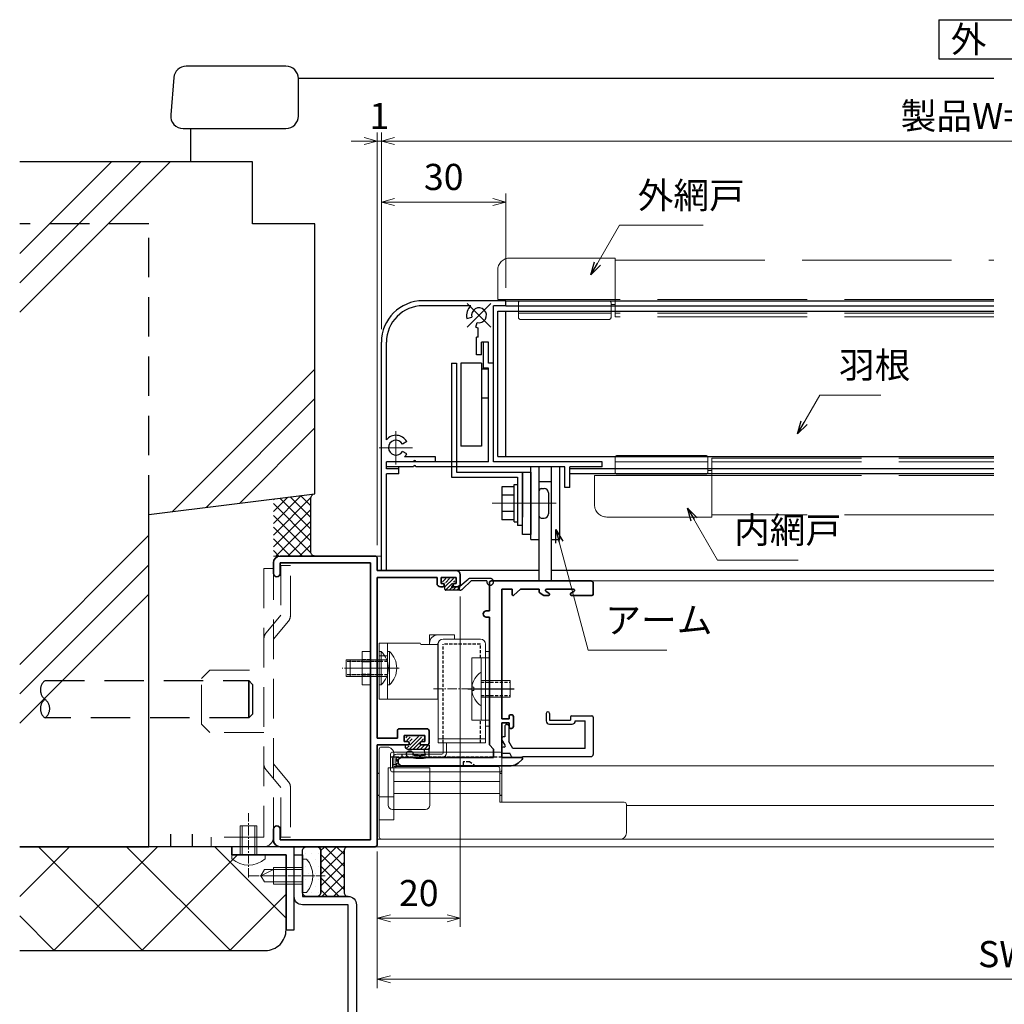
# Model space of a CAD drawing. Units: millimetres. Extents: x -43 to 1228, y 4 to 867.
# Drawn here: x 711 to 948, y 170 to 407 of the extents above; entities that cross this region are included whole.
import ezdxf
from ezdxf.enums import TextEntityAlignment as Align

# ---------------------------------------------------------------- set-up
doc = ezdxf.new("R2010")
doc.units = ezdxf.units.MM
doc.header["$LTSCALE"] = 3
for name, pattern in [('ACAD_ISO02W100', [15, 12, -3]), ('ACAD_ISO04W100', [30, 24, -3, 0, -3]), ('CENTER1', [9.9, 8.3, -0.6, 0.4, -0.6]), ('CENTER2', [1.125, 0.75, -0.125, 0.125, -0.125]), ('HIDDEN', [0.375, 0.25, -0.125]), ('HIDDEN2', [4.7625, 3.175, -1.5875]), ('PHANTOM2', [31.75, 15.875, -3.175, 3.175, -3.175, 3.175, -3.175])]:
    doc.linetypes.add(name, pattern=pattern)
doc.layers.get('0').update_dxf_attribs({"lineweight": 25})
doc.layers.get('Defpoints').update_dxf_attribs({"color": 151, "lineweight": 25})
for name, color, linetype, lineweight in [('003', 2, 'Continuous', 25), ('006', 4, 'ACAD_ISO04W100', 20), ('007', 4, 'ACAD_ISO02W100', 20), ('_02板材', 210, 'Continuous', 30), ('_05部品強', 32, 'Continuous', 18), ('_06ねじ', 212, 'Continuous', 18), ('_08シ－ル', 161, 'Continuous', 30), ('_10別B', 61, 'Continuous', 30), ('_10別B補', 65, 'Continuous', 18), ('AM_0', 7, 'Continuous', 35), ('AM_11', 3, 'PHANTOM2', 25), ('AM_2', 121, 'Continuous', 20), ('AM_3', 6, 'HIDDEN', 25), ('AM_7', 4, 'CENTER2', 9), ('AM_7N', 6, 'CENTER2', 25)]:
    doc.layers.add(name, color=color, linetype=linetype, lineweight=lineweight)
for name, color, linetype in [('2', 7, 'Continuous'), ('_01形材', 7, 'Continuous'), ('_17ハッチ', 17, 'Continuous'), ('_OSAMARI', 4, 'Continuous'), ('AM_8', 1, 'Continuous'), ('BLOCK', 7, 'Continuous'), ('KI1', 7, 'Continuous')]:
    doc.layers.add(name, color=color, linetype=linetype)
doc.styles.add('AT_VECTOR', font='romans.shx', dxfattribs={"bigfont": 'extfont.shx'})
doc.styles.add('DIM', font='romans.shx', dxfattribs={"width": 0.75, "bigfont": 'extfont.shx'})
doc.dimstyles.new('DIM', dxfattribs={"dimtxt": 3, "dimasz": 1.5, "dimexe": 1, "dimexo": 1.5, "dimgap": 1, "dimtad": 1, "dimdsep": 46, "dimtxsty": 'DIM', "dimblk": 'OPEN30', "dimcen": 0, "dimclrd": 4, "dimclre": 4, "dimclrt": 7, "dimadec": 0, "dimazin": 0, "dimtfac": 1, "dimtmove": 0, "dimatfit": 3, "dimldrblk": 'OPEN30', "dimfxl": 0, "dimlwd": 20, "dimlwe": 20, "dimarcsym": 0})

# ---------------------------------------------------------------- blocks, each defined once
blk = doc.blocks.new('B3A780B')
at = {"layer": 'AM_2'}
for p, q in [((0, -13.5), (0, 0)), ((0, 0), (9.8, 0)), ((2, -13.5), (2, 0)), ((18.1, 2), (12.1, 2)), ((12.1, 0), (12.1, 2)), ((12.1, 0), (12.1, -0.3)), ((14.1, -13.5), (14.1, 0)), ((14.17, 0), (14.1, 0)), ((24.35, 1), (15.35, 1)), ((18.1, 1), (18.1, 2)), ((14.1, -0.3), (10.1, -0.3)), ((14.15, -24), (14.15, -0.2)), ((25.55, -24), (25.55, -0.2)), ((25.55, -2), (26.5, -2)), ((26.5, -2), (26.5, -20)), ((0, -3), (2, -3)), ((22.3, -3.5), (22.3, -18.5)), ((22.3, -3.5), (26.5, -3.5)), ((24.5, -3.5), (24.5, -18.5)), ((14.1, -13.5), (0, -13.5)), ((22.3, -18.5), (26.5, -18.5)), ((25.55, -18.6), (25.55, -23)), ((25.55, -20), (26.5, -20)), ((15.35, -23), (14.15, -23)), ((15.05, -23), (25.55, -23)), ((25.55, -23), (24.35, -23)), ((25.55, -24), (14.15, -24)), ((15.35, -26.4), (15.35, -24)), ((16.15, -24), (16.15, -26.4)), ((3.15, -30.02), (3.15, -27.8)), ((3.95, -30.02), (3.95, -27.8)), ((4.25, -26.7), (15.05, -26.7)), ((15.05, -27.5), (4.25, -27.5)), ((2.15, -30.02), (12.15, -30.02)), ((2.15, -30.02), (2.15, -39.02)), ((3.95, -29.2), (3.15, -29.2)), ((12.15, -30.02), (12.15, -39.02)), ((3.15, -40.02), (11.15, -40.02))]:
    blk.add_line(p, q, dxfattribs=at)
for centre, radius, start, end in [((10.1, 0), 0.3, 180, 270), ((14.1, 0), 2, 90, 180), ((15.35, -0.2), 1.2, 90, 180), ((24.35, -0.2), 1.2, 0, 90), ((4.25, -27.8), 1.1, 90, 180), ((4.25, -27.8), 0.3, 90, 180), ((15.05, -26.4), 1.1, 270, 0), ((15.05, -26.4), 0.3, 270, 0), ((3.15, -39.02), 1, 180, 270), ((11.15, -39.02), 1, 270, 0)]:
    blk.add_arc(centre, radius, start, end, dxfattribs=at)
at = {"layer": 'AM_3', "color": 7}
for p, q in [((15.35, -24), (15.35, -0.2)), ((24.35, -0.2), (15.35, -0.2)), ((24.35, -3.5), (24.35, -0.2)), ((24.35, -24), (24.35, -18.5))]:
    blk.add_line(p, q, dxfattribs=at)
at = {"layer": 'AM_7'}
for p, q in [((4, -6), (-2, -6)), ((13.05, -11), (28.5, -11))]:
    blk.add_line(p, q, dxfattribs=at)
blk = doc.blocks.new('A$C2DAD0FDB')
at = {"layer": 'AM_2'}
for p, q in [((25.5, -4.2), (25.5, 11.89)), ((25.79, 12.59), (26.21, 13.01)), ((26.91, 13.3), (28.5, 13.3)), ((29, 12.8), (29, -8.4)), ((0, 0), (0, 8.1)), ((0.5, 8.6), (25.5, 8.6)), ((25.5, 5.04), (0, 5.04)), ((-30, 0), (0, 0)), ((25.5, 2.08), (0, 2.08)), ((25.5, 1.3), (29, 1.3)), ((-30.5, -0.5), (-30.5, -7.4)), ((29, -4.2), (25.5, -4.2)), ((-29, -8.9), (28.5, -8.9))]:
    blk.add_line(p, q, dxfattribs=at)
for centre, radius, start, end in [((26.5, 11.89), 1, 135, 180), ((26.91, 12.3), 1, 90, 135), ((28.5, 12.8), 0.5, 0, 90), ((0.5, 8.1), 0.5, 90, 180), ((-30, -0.5), 0.5, 90, 180), ((-29, -7.4), 1.5, 180, 270), ((28.5, -8.4), 0.5, 270, 0)]:
    blk.add_arc(centre, radius, start, end, dxfattribs=at)
blk = doc.blocks.new('A$C0AB071A4')
at = {"layer": 'AM_2'}
for p, q in [((-25.3, 0.9), (-25.3, 0)), ((-24.8, 1.4), (1, 1.4)), ((1.5, -2.9), (1.5, 0.9)), ((-25.3, 0), (-25.3, -2.2)), ((-25.3, -2.2), (-25.3, -2.9)), ((-24.8, -3.4), (1, -3.4))]:
    blk.add_line(p, q, dxfattribs=at)
for centre, start, end in [((-24.8, 0.9), 90, 180), ((1, 0.9), 0, 90), ((-24.8, -2.9), 180, 270), ((1, -2.9), 270, 0)]:
    blk.add_arc(centre, 0.5, start, end, dxfattribs=at)
at = {"layer": 'AM_3', "color": 7}
for p, q in [((-25.3, 0), (0, 0)), ((-19, 0), (-17.5, -1)), ((-16, -1), (-16, 0)), ((0, 0), (0, -2.2)), ((-25.3, -2.2), (0, -2.2)), ((-17.5, -1), (-16, -1)), ((-1.3, -2.2), (-1.3, -3.4)), ((0, -2.2), (1.5, -2.2))]:
    blk.add_line(p, q, dxfattribs=at)
blk = doc.blocks.new('AJ1430')
at = {"layer": 'AM_0'}
for p, q in [((-1, 42), (-1, 35.3)), ((23.5, 42.5), (-0.5, 42.5)), ((2, 40.55), (2, 9.3)), ((4.5, 40.55), (2, 40.55)), ((4.5, 39.25), (4.5, 40.55)), ((6.5, 40.55), (4.92, 39.07)), ((11, 40.55), (6.5, 40.55)), ((11, 40.55), (11, 39.86)), ((12.8, 40.55), (19.2, 40.55)), ((24, 42), (24, 39.3)), ((11.13, 39.61), (11.92, 39.05)), ((12.09, 39), (13.2, 39)), ((12.64, 39.99), (13.36, 39.56)), ((18.64, 39.56), (19.36, 39.99)), ((18.8, 39), (23.7, 39)), ((-1, 35.3), (-1.75, 35.3)), ((-1, 33.8), (-1.75, 33.8)), ((-1, 33.8), (-1, 3)), ((3.8, 10), (3.8, 9.3)), ((4.3, 10.3), (4.1, 10.3)), ((4.8, 7.5), (4.8, 9.8)), ((3.8, 9.3), (2, 9.3)), ((2, 8.3), (2, 0)), ((3.8, 8.3), (2, 8.3)), ((3.8, 7.3), (3.8, 8.3)), ((4.3, 7), (4.1, 7)), ((-1, 3), (0, 2)), ((0, 0), (-22, 0)), ((0, 0), (0, 2)), ((6.7, 0), (2, 0)), ((4.27, -2), (-22, -2)), ((5.91, -1.39), (6.9, -0.53))]:
    blk.add_line(p, q, dxfattribs=at)
for centre, radius, start, end in [((-0.5, 42), 0.5, 90, 180), ((12.8, 40.25), 0.3, 90, 238.431), ((19.2, 40.25), 0.3, 301.569, 90), ((23.5, 42), 0.5, 0, 90), ((4.75, 39.25), 0.25, 180, 313.1921), ((11.3, 39.86), 0.3, 180, 235.008), ((12.09, 39.3), 0.3, 235.008, 270), ((13.2, 39.3), 0.3, 270, 58.431), ((18.8, 39.3), 0.3, 121.569, 270), ((23.7, 39.3), 0.3, 270, 0), ((-1.75, 34.55), 0.75, 90, 270), ((4.1, 10), 0.3, 90, 180), ((4.3, 9.8), 0.5, 0, 90), ((4.1, 7.3), 0.3, 180, 270), ((4.3, 7.5), 0.5, 270, 0), ((-22, -1), 1, 90, 270), ((6.7, -0.3), 0.3, 310.9724, 90), ((4.27, 0.5), 2.5, 270, 310.9724)]:
    blk.add_arc(centre, radius, start, end, dxfattribs=at)
blk = doc.blocks.new('*X88')
at = {"color": 0}
for p, q in [((-1.76, 2), (-2.57, 1.19)), ((0.04, 2), (-2, -0.04)), ((-1.96, 0.9), (-2, 0.86)), ((-0.2, 0.87), (-1.86, -0.79)), ((-0.86, 2), (-1.8, 1.06)), ((0.73, 0), (-0.07, -0.8)), ((0.4, 1.47), (0.03, 1.1)), ((-0.32, -0.16), (-0.97, -0.8)), ((1.4, -0.23), (0.83, -0.8))]:
    blk.add_line(p, q, dxfattribs=at)
blk = doc.blocks.new('B3A735')
at = {"layer": 'AM_11'}
for p, q in [((-2, -0.6), (-2, 0.2)), ((0, 0), (1.2, 0)), ((1.55, 0.13), (3.58, 1.81)), ((4.3, 1.4), (2.29, -0.52)), ((8.9, 2), (4.09, 2)), ((8.13, 1.4), (4.3, 1.4)), ((1.6, -0.8), (-1.8, -0.8)), ((1.4, -0.2), (1.4, -0.8))]:
    blk.add_line(p, q, dxfattribs=at)
for centre, radius, start, end in [((-0.2, 0), 0.2, 90, 0), ((1.4, 0), 0.2, 180, 39.2894), ((4.09, 1.2), 0.8, 90, 129.8409), ((8.9, 1.2), 0.8, 165.5225, 90), ((-1.8, -0.6), 0.2, 180, 270), ((1.6, 0.2), 1, 270, 313.727)]:
    blk.add_arc(centre, radius, start, end, dxfattribs=at)
at = {"layer": 'AM_8', "linetype": 'Continuous'}
blk.add_blockref('*X88', (0, 0), dxfattribs=at)
blk = doc.blocks.new('ラッチネジ')
at = {"layer": 'AM_2'}
blk.add_lwpolyline([(-2, 0), (-2, 7), (2, 7), (2, 0)], dxfattribs=at)
at = {"layer": 'AM_2', "linetype": 'Continuous'}
blk.add_lwpolyline([(0.4, -1.74), (-0.4, -1.74), (-0.4, -2.18, -0.232109), (-4.05, 0), (4.05, 0, -0.232109), (0.4, -2.18)], format="xyb", close=True, dxfattribs=at)
at = {"layer": 'AM_3', "color": 7, "linetype": 'HIDDEN'}
for p, q in [((-1.62, 0), (-1.62, 7)), ((1.62, 0), (1.62, 7))]:
    blk.add_line(p, q, dxfattribs=at)
at = {"layer": 'AM_7N', "color": 7, "linetype": 'CENTER1'}
blk.add_line((0, -3.2), (0, 8), dxfattribs=at)
blk = doc.blocks.new('D008M_______________01')
at = {"layer": 'AM_2'}
for p, q in [((-0.43, 4), (0, 4)), ((-0.43, -4), (-0.43, 4)), ((0, 4), (0, -4)), ((0, 2), (10, 2)), ((10, 2), (10, -2)), ((0, -2), (10, -2)), ((-0.43, -4), (0, -4))]:
    blk.add_line(p, q, dxfattribs=at)
blk.add_arc((3.2, 0), 5.4, 132.2055, 227.7946, dxfattribs=at)
at = {"layer": 'AM_3', "color": 7}
for p, q in [((0, 1.58), (10, 1.58)), ((0, -1.58), (10, -1.58))]:
    blk.add_line(p, q, dxfattribs=at)
at = {"layer": 'AM_7'}
blk.add_line((-2.74, 0), (10.91, 0), dxfattribs=at)
blk = doc.blocks.new('B3A782')
at = {"layer": 'AM_2'}
for p, q in [((-2, 4), (-2, -4)), ((-2, 4), (0, 4)), ((0, 4), (0, -4)), ((-2, -4), (0, -4))]:
    blk.add_line(p, q, dxfattribs=at)
at = {"layer": 'AM_3'}
for p, q in [((0, 2), (-2, 2)), ((0, 1.5), (-2, 1.5)), ((0, -1.5), (-2, -1.5)), ((0, -2), (-2, -2))]:
    blk.add_line(p, q, dxfattribs=at)
blk = doc.blocks.new('BP3094')
at = {"layer": 'AM_2'}
for p, q in [((-2, 4), (-2, -4)), ((-2, 4), (0, 4)), ((0, 4), (0, -4)), ((-2, -4), (0, -4))]:
    blk.add_line(p, q, dxfattribs=at)
at = {"layer": 'AM_2', "linetype": 'HIDDEN2'}
for p, q in [((0, 2), (-2, 2)), ((0, 1.5), (-2, 1.5)), ((0, -1.5), (-2, -1.5)), ((0, -2), (-2, -2))]:
    blk.add_line(p, q, dxfattribs=at)
blk = doc.blocks.new('D008M_______________01A')
at = {"layer": 'AM_2'}
for p, q in [((-0.43, 4), (0, 4)), ((-0.43, -4), (-0.43, 4)), ((0, 4), (0, -4)), ((0, 2), (7, 2)), ((7, 2), (7, -2)), ((0, -2), (7, -2)), ((-0.43, -4), (0, -4))]:
    blk.add_line(p, q, dxfattribs=at)
blk.add_arc((3.2, 0), 5.4, 132.2055, 227.7946, dxfattribs=at)
at = {"layer": 'AM_3', "color": 7}
for p, q in [((0, 1.58), (7, 1.58)), ((0, -1.58), (7, -1.58))]:
    blk.add_line(p, q, dxfattribs=at)
at = {"layer": 'AM_7'}
blk.add_line((-2.74, 0), (7.91, 0), dxfattribs=at)
blk = doc.blocks.new('*X70')
at = {"color": 0}
for p, q in [((-3.3, 0.75), (-3.05, 1)), ((-3.3, -0.15), (-2.3, 0.85)), ((-3.3, -1.05), (-2.3, -0.05)), ((-3.3, -3.74), (-0.43, -0.88)), ((-3.3, -1.95), (-2.3, -0.95)), ((-3.3, -2.85), (-1.8, -1.35)), ((-2.31, -3.65), (-0.25, -1.59)), ((-1.25, -0.8), (-0.83, -0.38)), ((-3.18, -4.52), (-2.5, -3.84)), ((-2.46, -4.7), (-2.3, -4.54)), ((-1.41, -3.65), (-0.85, -3.09)), ((-1.25, -4.39), (-0.42, -3.56)), ((-0.61, -4.65), (-0.25, -4.29))]:
    blk.add_line(p, q, dxfattribs=at)
blk = doc.blocks.new('B3A777潰れ')
at = {"layer": 'AM_11'}
for p, q in [((-5.3, 1), (-3.3, 1)), ((-3.3, -0.3), (-4.78, 0.02)), ((-3.3, -3.64), (-3.3, 1)), ((-2.45, 1), (-3.3, 1)), ((-2.3, -1.2), (-2.3, 0.85)), ((-3.3, -3.64), (-3.3, -2.45)), ((-3.3, -4.2), (-3.3, -3.54)), ((-3.3, -4.2), (-3.3, -3.54)), ((-3.3, -4.2), (-3.3, -4.2)), ((-3.3, -4.2), (-3.3, -4.2)), ((-2.8, -4.7), (-2.45, -4.7)), ((-2.3, -4.55), (-2.3, -4.3))]:
    blk.add_line(p, q, dxfattribs=at)
for centre, radius, start, end in [((4.42, -1.34), 10, 166.487, 193.513), ((4.42, -1.34), 9.3, 171.6326, 189.7462), ((-2.45, 0.85), 0.15, 0, 90), ((-4.5, -3.67), 0.8, 180, 107.6535), ((-2.8, -4.2), 0.5, 180, 270), ((-2.45, -4.55), 0.15, 270, 0)]:
    blk.add_arc(centre, radius, start, end, dxfattribs=at)
at = {"layer": 'AM_8', "linetype": 'Continuous'}
blk.add_blockref('*X70', (0, 0), dxfattribs=at)
blk = doc.blocks.new('A$C7F303707')
at = {"layer": 'AM_0'}
for p, q in [((0, 85.83), (0, 88.35)), ((1.65, 90), (24.5, 90)), ((1.65, 85.83), (1.65, 88.35)), ((1.65, 88.35), (23.35, 88.35)), ((23.35, 21.65), (23.35, 88.35)), ((25, 86.5), (25, 89.5)), ((25, 86.5), (44, 86.5)), ((45, 83.4), (45, 85.5)), ((25, 46.15), (25, 84.85)), ((25, 84.85), (39.4, 84.85)), ((39.4, 83.4), (39.4, 84.85)), ((40.4, 84.85), (44, 84.85)), ((40.4, 83.4), (40.4, 84.85)), ((40.4, 83.4), (40.8, 83.4)), ((41.1, 82.9), (41.1, 83.1)), ((43.3, 82.9), (43.3, 83.1)), ((43.6, 83.4), (44, 83.4)), ((44, 83.4), (44, 84.85)), ((40.2, 82.6), (40.8, 82.6)), ((43.6, 82.6), (44.2, 82.6)), ((29.85, 46.15), (29.85, 47.9)), ((37, 48.4), (30.35, 48.4)), ((37.5, 47.9), (37.5, 45)), ((29.85, 46.15), (25, 46.15)), ((36.5, 46.75), (31.5, 46.75)), ((31.5, 45.3), (31.5, 46.75)), ((32.4, 45.3), (31.5, 45.3)), ((36.5, 45.3), (35.6, 45.3)), ((36.5, 45.3), (36.5, 46.75)), ((25, 20.5), (25, 44.5)), ((32.4, 44.5), (25, 44.5)), ((32.7, 45), (32.7, 44.8)), ((35.3, 45), (35.3, 44.8)), ((37, 44.5), (35.6, 44.5)), ((0, 21.65), (0, 24.18)), ((1.65, 21.65), (1.65, 24.18)), ((1.65, 21.65), (23.35, 21.65)), ((1.65, 20), (24.5, 20))]:
    blk.add_line(p, q, dxfattribs=at)
for centre, radius, start, end in [((1.65, 88.35), 1.65, 90, 180), ((24.5, 89.5), 0.5, 0, 90), ((0.82, 85.83), 0.825, 180, 0), ((44, 85.5), 1, 0, 90), ((40.2, 83.4), 0.8, 180, 270), ((40.8, 83.1), 0.3, 0, 90), ((43.6, 83.1), 0.3, 90, 180), ((44.2, 83.4), 0.8, 270, 0), ((40.8, 82.9), 0.3, 270, 0), ((43.6, 82.9), 0.3, 180, 270), ((30.35, 47.9), 0.5, 90, 180), ((37, 47.9), 0.5, 0, 90), ((32.4, 45), 0.3, 0, 90), ((35.6, 45), 0.3, 90, 180), ((32.4, 44.8), 0.3, 270, 0), ((35.6, 44.8), 0.3, 180, 270), ((37, 45), 0.5, 270, 0), ((0.82, 24.18), 0.825, 0, 180), ((1.65, 21.65), 1.65, 180, 270), ((24.5, 20.5), 0.5, 270, 0)]:
    blk.add_arc(centre, radius, start, end, dxfattribs=at)
blk = doc.blocks.new('トラス_D-M4X10_201121016579832', base_point=(-100000, -99996))
at = {"color": 0, "linetype": 'ByBlock'}
for p, q in [((-100000, -99992), (-100001, -99992)), ((-100000, -100000), (-100000, -99992)), ((-99993, -99994), (-100000, -99994)), ((-99993, -99998), (-99993, -99994)), ((-99990.87, -99994.5), (-99993, -99994.5)), ((-99993, -99994.5), (-99990, -99996)), ((-99990, -99996), (-99990.87, -99994.5)), ((-100000, -99998), (-99993, -99998)), ((-99993, -99997.5), (-99990.87, -99997.5)), ((-99990.87, -99997.5), (-99990, -99996)), ((-100000, -100000), (-100001, -100000))]:
    blk.add_line(p, q, dxfattribs=at)
at = {"color": 216, "linetype": 'ByBlock'}
for p, q in [((-100000, -99994.5), (-99993, -99994.5)), ((-100000, -99997.5), (-99993, -99997.5))]:
    blk.add_line(p, q, dxfattribs=at)
at = {"color": 0, "linetype": 'CENTER2'}
for p in [(-100005.5, -99996), (-100003, -99996)]:
    blk.add_line(p, (-99987, -99996), dxfattribs=at)
at = {"color": 0, "linetype": 'ByBlock'}
blk.add_arc((-99996.42, -99996), 6.08, 138.8879, 221.1121, dxfattribs=at)
blk = doc.blocks.new('W-0504')
at = {"color": 0, "linetype": 'ByBlock'}
for p, q in [((0, 0), (0, -15)), ((20, 0), (0, 0)), ((1.95, -15), (1.95, -1.95)), ((1.95, -1.95), (20, -1.95)), ((20, -1.95), (20, 0)), ((0, -15), (1.95, -15))]:
    blk.add_line(p, q, dxfattribs=at)
blk = doc.blocks.new('トラス_K-M4X7X8_NAGASHIMA_201071610353278', base_point=(-100000, -99996))
at = {"color": 0, "linetype": 'ByBlock'}
for p, q in [((-100000, -99992), (-100001, -99992)), ((-100000, -100000), (-100000, -99992)), ((-99993, -99994), (-100000, -99994)), ((-99993, -99998), (-99993, -99994)), ((-100000, -99998), (-99993, -99998)), ((-100000, -100000), (-100001, -100000))]:
    blk.add_line(p, q, dxfattribs=at)
at = {"color": 216, "linetype": 'ByBlock'}
for p, q in [((-100000, -99994.5), (-99993, -99994.5)), ((-100000, -99997.5), (-99993, -99997.5))]:
    blk.add_line(p, q, dxfattribs=at)
at = {"color": 0, "linetype": 'CENTER2'}
blk.add_line((-100005.5, -99996), (-99990, -99996), dxfattribs=at)
at = {"color": 0, "linetype": 'ByBlock'}
blk.add_arc((-99996.42, -99996), 6.08, 138.8879, 221.1121, dxfattribs=at)
blk = doc.blocks.new('BR0113A')
at = {"linetype": 'ByBlock'}
for p, q in [((15, 35), (2.3, 35)), ((15, 32.7), (15, 35)), ((-4.1, 32.7), (-1.8, 32.7)), ((-4.1, 20.74), (-4.1, 32.7)), ((-1.8, 32.7), (-1.8, 20.74)), ((0, 32.7), (0, -32)), ((2.3, -32), (2.3, 32.7)), ((2.3, 32.7), (15, 32.7)), ((0, 15.01), (-3.56, 19.26)), ((-1.8, 20.74), (1.76, 16.49)), ((2.3, 7.5), (15.3, 7.5)), ((15.3, 7.5), (17.3, 5.5)), ((17.3, 5.5), (17.3, -5.5)), ((17.3, -5.5), (15.3, -7.5)), ((15.3, -7.5), (2.3, -7.5)), ((0, -15.01), (-3.56, -19.26)), ((-1.8, -20.74), (1.76, -16.49)), ((-4.1, -20.74), (-4.1, -32.7)), ((-1.8, -32.7), (-1.8, -20.74)), ((-4.1, -32.7), (-1.8, -32.7)), ((0, -32), (2.3, -32))]:
    blk.add_line(p, q, dxfattribs=at)
for centre, start, end in [((2.3, 32.7), 90, 180), ((-1.8, 20.74), 180, 220), ((0, 15.01), 0, 40), ((0, -15.01), 320, 0), ((-1.8, -20.74), 140, 180)]:
    blk.add_arc(centre, 2.3, start, end, dxfattribs=at)
blk = doc.blocks.new('_Open30')
at = {"color": 0, "linetype": 'ByBlock', "lineweight": -2}
for p, q in [((-1, 0.268), (0, 0)), ((0, 0), (-1, -0.268)), ((0, 0), (-1, 0))]:
    blk.add_line(p, q, dxfattribs=at)
blk = doc.blocks.new('*D104')
at = {"layer": '003', "color": 4, "lineweight": 20, "ltscale": 0.2}
for p, q in [((798.5, 332.87), (798.5, 365.58)), ((828.5, 342.87), (828.5, 365.58)), ((801.65, 363.48), (825.35, 363.48))]:
    blk.add_line(p, q, dxfattribs=at)
at = {"layer": 'Defpoints', "color": 0, "ltscale": 0.2}
for p in [(828.5, 363.48), (828.5, 339.72), (798.5, 329.72)]:
    blk.add_point(p, dxfattribs=at)
at = {"layer": '003', "color": 4, "lineweight": 20, "ltscale": 0.2, "xscale": 3.15, "yscale": 3.15, "zscale": 3.15, "rotation": 180}
blk.add_blockref('_Open30', (798.5, 363.48), dxfattribs=at)
at = {"layer": '003', "color": 4, "lineweight": 20, "ltscale": 0.2, "xscale": 3.15, "yscale": 3.15, "zscale": 3.15}
blk.add_blockref('_Open30', (828.5, 363.48), dxfattribs=at)
at = {"layer": '003', "color": 7, "ltscale": 0.2, "insert": (813.5, 368.73), "char_height": 6.3, "attachment_point": 5, "style": 'DIM'}
blk.add_mtext('30', dxfattribs=at)
blk = doc.blocks.new('*D105')
at = {"layer": '003', "color": 4, "lineweight": 20, "ltscale": 0.2}
for p, q in [((798.5, 332.87), (798.5, 380.28)), ((1098.5, 332.87), (1098.5, 380.28)), ((801.65, 378.18), (1095.35, 378.18))]:
    blk.add_line(p, q, dxfattribs=at)
at = {"layer": 'Defpoints', "color": 0, "ltscale": 0.2}
for p in [(1098.5, 378.18), (798.5, 329.72), (1098.5, 329.72)]:
    blk.add_point(p, dxfattribs=at)
at = {"layer": '003', "color": 4, "lineweight": 20, "ltscale": 0.2, "xscale": 3.15, "yscale": 3.15, "zscale": 3.15, "rotation": 180}
blk.add_blockref('_Open30', (798.5, 378.18), dxfattribs=at)
at = {"layer": '003', "color": 4, "lineweight": 20, "ltscale": 0.2, "xscale": 3.15, "yscale": 3.15, "zscale": 3.15}
blk.add_blockref('_Open30', (1098.5, 378.18), dxfattribs=at)
at = {"layer": '003', "color": 7, "ltscale": 0.2, "insert": (948.5, 383.43), "char_height": 6.3, "attachment_point": 5, "style": 'DIM'}
blk.add_mtext('製品W=SW-2', dxfattribs=at)
blk = doc.blocks.new('*D110')
at = {"color": 4, "lineweight": 20, "ltscale": 0.5}
for p, q in [((797.5, 280.87), (797.5, 380.28)), ((798.5, 332.87), (798.5, 380.28)), ((794.35, 378.18), (791.2, 378.18)), ((798.5, 378.18), (797.5, 378.18)), ((801.65, 378.18), (804.8, 378.18))]:
    blk.add_line(p, q, dxfattribs=at)
at = {"layer": 'Defpoints', "color": 0, "ltscale": 0.5}
for p in [(797.5, 378.18), (798.5, 329.72), (797.5, 277.72)]:
    blk.add_point(p, dxfattribs=at)
at = {"color": 4, "lineweight": 20, "ltscale": 0.5, "xscale": 3.15, "yscale": 3.15, "zscale": 3.15}
blk.add_blockref('_Open30', (797.5, 378.18), dxfattribs=at)
at = {"color": 4, "lineweight": 20, "ltscale": 0.5, "xscale": 3.15, "yscale": 3.15, "zscale": 3.15, "rotation": 180}
blk.add_blockref('_Open30', (798.5, 378.18), dxfattribs=at)
at = {"color": 7, "ltscale": 0.5, "insert": (798, 383.43), "char_height": 6.3, "attachment_point": 5, "style": 'DIM'}
blk.add_mtext('1', dxfattribs=at)
blk = doc.blocks.new('*D112')
at = {"color": 4, "lineweight": 20, "ltscale": 0.5}
for p, q in [((817.5, 268.47), (817.5, 188.88)), ((797.5, 207.07), (797.5, 188.88)), ((800.65, 190.98), (814.35, 190.98))]:
    blk.add_line(p, q, dxfattribs=at)
at = {"layer": 'Defpoints', "color": 0, "ltscale": 0.5}
for p in [(817.5, 271.62), (797.5, 210.22), (817.5, 190.98)]:
    blk.add_point(p, dxfattribs=at)
at = {"color": 4, "lineweight": 20, "ltscale": 0.5, "xscale": 3.15, "yscale": 3.15, "zscale": 3.15, "rotation": 180}
blk.add_blockref('_Open30', (797.5, 190.98), dxfattribs=at)
at = {"color": 4, "lineweight": 20, "ltscale": 0.5, "xscale": 3.15, "yscale": 3.15, "zscale": 3.15}
blk.add_blockref('_Open30', (817.5, 190.98), dxfattribs=at)
at = {"color": 7, "ltscale": 0.5, "insert": (807.5, 196.23), "char_height": 6.3, "attachment_point": 5, "style": 'DIM'}
blk.add_mtext('20', dxfattribs=at)
blk = doc.blocks.new('*D113')
at = {"color": 4, "lineweight": 20, "ltscale": 0.5}
for p, q in [((797.5, 207.07), (797.5, 174.18)), ((1099.5, 207.07), (1099.5, 174.18)), ((800.65, 176.28), (1096.35, 176.28))]:
    blk.add_line(p, q, dxfattribs=at)
at = {"layer": 'Defpoints', "color": 0, "ltscale": 0.5}
for p in [(797.5, 210.22), (1099.5, 210.22), (1099.5, 176.28)]:
    blk.add_point(p, dxfattribs=at)
at = {"color": 4, "lineweight": 20, "ltscale": 0.5, "xscale": 3.15, "yscale": 3.15, "zscale": 3.15, "rotation": 180}
blk.add_blockref('_Open30', (797.5, 176.28), dxfattribs=at)
at = {"color": 4, "lineweight": 20, "ltscale": 0.5, "xscale": 3.15, "yscale": 3.15, "zscale": 3.15}
blk.add_blockref('_Open30', (1099.5, 176.28), dxfattribs=at)
at = {"color": 7, "ltscale": 0.5, "insert": (948.5, 181.53), "char_height": 6.3, "attachment_point": 5, "style": 'DIM'}
blk.add_mtext('SW', dxfattribs=at)

msp = doc.modelspace()

# ---------------------------------------------------------------- hatches: boundary and pattern name
at = {"layer": '_10別B補'}
h = msp.add_hatch(dxfattribs=at)
h.set_pattern_fill('ｽﾀｲﾛﾎｰﾑ', color=256, angle=-90, style=0, pattern_type=2)
h.set_pattern_definition([(225, (1451.495, 724.223), (-10.6066, 10.6066), []), (135, (1451.495, 724.223), (10.6066, 10.6066), [])])
edge = h.paths.add_edge_path()
edge.add_line((711.396, 208.223), (711.396, 183.223))
edge.add_line((711.396, 183.223), (770.545, 183.223))
edge.add_arc((770.545, 188.223), 5, 270, 360)
edge.add_line((775.545, 188.223), (775.545, 206.273))
edge.add_line((775.545, 206.273), (762.495, 206.273))
edge.add_line((762.495, 206.273), (762.495, 208.223))
edge.add_line((762.495, 208.223), (711.396, 208.223))
at = {"layer": '_17ハッチ'}
h = msp.add_hatch(dxfattribs=at)
h.set_pattern_fill('DOTS', color=256, style=0)
h.set_pattern_definition([(180, (790.4951, 208.2228), (-0.79375, 1.5875), [0, -1.5875])])
edge = h.paths.add_edge_path()
edge.add_line((782.895, 196.223), (780.495, 196.223))
edge.add_arc((780.495, 197.223), 1, 180, 270, ccw=False)
edge.add_line((779.495, 197.223), (779.495, 207.223))
edge.add_arc((780.495, 207.223), 1, 89.99999, 180, ccw=False)
edge.add_line((780.495, 208.223), (782.895, 208.223))
edge.add_arc((782.895, 207.223), 1, 0, 89.99999, ccw=False)
edge.add_line((783.895, 207.223), (783.895, 197.223))
edge.add_arc((782.895, 197.223), 1, -90, 0, ccw=False)
h = msp.add_hatch(dxfattribs=at)
h.set_pattern_fill('SEAL', color=256, style=0, pattern_type=2)
h.set_pattern_definition([(135, (790.495, 208.2228), (1.4142, 1.4142), []), (45, (790.495, 208.2228), (1.4142, -1.4142), [])])
edge = h.paths.add_edge_path()
edge.add_line((782.895, 208.223), (790.495, 208.223))
edge.add_arc((790.495, 207.223), 1, 89.99999, 180)
edge.add_line((789.495, 207.223), (789.495, 197.223))
edge.add_arc((790.495, 197.223), 1, 180, 270)
edge.add_line((790.495, 196.223), (782.895, 196.223))
edge.add_arc((782.895, 197.223), 1, 270, 360)
edge.add_line((783.895, 197.223), (783.895, 207.223))
edge.add_arc((782.895, 207.223), 1, 0, 89.99999)

# ---------------------------------------------------------------- linework, layer by layer
at = {"layer": '003'}
for p, q in [((932.745, 407.426), (964.245, 407.426)), ((932.745, 407.426), (932.745, 397.976)), ((932.745, 397.976), (964.245, 397.976)), ((828.495, 339.723), (808.495, 339.723)), ((828.495, 339.723), (945.995, 339.723)), ((828.495, 338.523), (828.495, 339.723)), ((820.069, 338.523), (808.495, 338.523)), ((825.495, 324.723), (825.495, 338.523)), ((828.495, 338.523), (825.495, 338.523)), ((826.495, 337.223), (945.995, 337.223)), ((826.495, 302.223), (826.495, 337.223)), ((828.495, 338.523), (945.995, 338.523)), ((828.495, 302.223), (828.495, 337.223)), ((819.098, 335.445), (820.257, 335.756)), ((821.218, 333.325), (821.524, 334.485)), ((821.795, 330.923), (821.795, 333.229)), ((798.495, 274.723), (798.495, 329.723)), ((799.695, 306.239), (799.695, 329.723)), ((821.395, 326.723), (821.395, 330.923)), ((821.795, 330.923), (821.395, 330.923)), ((822.595, 326.723), (822.595, 329.723)), ((824.295, 329.723), (822.595, 329.723)), ((824.295, 329.723), (823.095, 329.723)), ((823.095, 323.523), (823.095, 329.723)), ((824.295, 324.723), (824.295, 329.723)), ((824.295, 324.723), (824.295, 329.723)), ((822.595, 326.723), (821.395, 326.723)), ((815.395, 324.723), (816.595, 324.723)), ((815.395, 324.723), (815.395, 297.233)), ((816.595, 324.723), (816.595, 298.433)), ((822.595, 324.723), (817.595, 324.723)), ((817.595, 324.723), (817.595, 304.723)), ((822.595, 324.723), (822.595, 304.723)), ((824.295, 323.223), (822.595, 323.223)), ((824.295, 323.523), (823.095, 323.523)), ((825.495, 324.723), (824.295, 324.723)), ((825.495, 324.723), (824.295, 324.723)), ((824.295, 300.923), (824.295, 323.523)), ((825.495, 300.923), (825.495, 324.723)), ((824.295, 316.223), (822.595, 316.223)), ((804.594, 305.812), (803.554, 305.212)), ((822.595, 304.723), (817.595, 304.723)), ((804.594, 302.814), (803.556, 303.417)), ((811.495, 302.123), (804.045, 302.123)), ((811.495, 300.923), (811.495, 302.123)), ((826.495, 302.223), (945.995, 302.223)), ((824.275, 300.923), (799.695, 300.923)), ((806.195, 300.923), (799.695, 300.923)), ((799.695, 299.223), (799.695, 300.923)), ((799.695, 299.723), (799.695, 300.923)), ((806.195, 299.723), (799.695, 299.723)), ((802.695, 299.223), (799.695, 299.223)), ((802.695, 298.023), (802.695, 299.723)), ((811.495, 300.923), (806.795, 300.923)), ((842.695, 299.723), (806.795, 299.723)), ((851.695, 300.923), (825.495, 300.923)), ((834.495, 282.223), (834.495, 299.723)), ((836.495, 272.223), (836.495, 299.723)), ((839.495, 272.223), (839.495, 299.723)), ((841.495, 282.223), (841.495, 299.723)), ((842.695, 294.723), (842.695, 299.723)), ((851.695, 299.723), (843.895, 299.723)), ((843.895, 294.723), (843.895, 299.723)), ((945.995, 299.223), (843.895, 299.223)), ((851.695, 299.723), (851.695, 300.923)), ((802.695, 298.023), (799.695, 298.023)), ((799.695, 274.723), (799.695, 298.023)), ((815.395, 297.233), (831.295, 297.233)), ((816.595, 298.433), (832.495, 298.433)), ((831.295, 297.233), (831.295, 285.591)), ((832.495, 298.433), (832.495, 287.584)), ((945.995, 298.023), (843.895, 298.023)), ((830.495, 294.933), (827.495, 294.933)), ((827.495, 294.933), (827.495, 286.933)), ((830.495, 295.433), (831.295, 295.433)), ((830.495, 286.433), (830.495, 295.433)), ((836.495, 296.223), (839.495, 296.223)), ((843.895, 294.723), (842.695, 294.723)), ((830.495, 292.923), (827.495, 292.923)), ((830.495, 288.923), (827.495, 288.923)), ((830.495, 286.933), (827.495, 286.933)), ((830.495, 286.433), (831.295, 286.433)), ((832.495, 285.591), (831.295, 285.591)), ((834.495, 282.223), (836.495, 282.223)), ((839.495, 282.223), (841.495, 282.223)), ((799.695, 274.723), (798.495, 274.723)), ((836.495, 274.723), (798.495, 274.723)), ((945.995, 274.723), (839.495, 274.723)), ((836.495, 272.223), (839.495, 272.223)), ((836.495, 272.223), (839.495, 272.223))]:
    msp.add_line(p, q, dxfattribs=at)
msp.add_lwpolyline([(832.495, 298.433), (834.495, 298.433), (834.495, 283.433), (832.495, 283.433)], close=True, dxfattribs=at)
for centre, radius, start, end in [((808.495, 329.723), 10, 90, 180), ((808.495, 329.723), 8.8, 90, 180), ((821.995, 336.223), 3, 129.94451, 195.01836), ((821.995, 336.223), 1.8, 254.84145, 195.01836), ((821.995, 336.223), 3, 254.98152, 266.17745), ((801.995, 304.313), 3, 29.98164, 140.05549), ((801.995, 304.313), 1.8, 29.98164, 330.15855), ((801.995, 304.313), 3, 313.11361, 330.01848), ((806.495, 300.923), 0.3, 0, 180), ((806.495, 299.723), 0.3, 0, 180)]:
    msp.add_arc(centre, radius, start, end, dxfattribs=at)
at = {"layer": '006'}
for p, q in [((819.167, 333.394), (824.824, 339.051)), ((824.824, 333.394), (819.167, 339.051)), ((801.995, 300.313), (801.995, 308.313)), ((805.995, 304.313), (797.995, 304.313)), ((840.591, 290.933), (825.14, 290.933))]:
    msp.add_line(p, q, dxfattribs=at)
at = {"layer": '007'}
for p, q in [((854.795, 350.023), (829.495, 350.023)), ((854.795, 335.823), (854.795, 350.023)), ((854.795, 349.523), (945.995, 349.523)), ((826.495, 340.023), (826.495, 347.023)), ((854.795, 340.023), (826.495, 340.023)), ((831.495, 335.723), (831.495, 339.223)), ((853.795, 335.723), (853.795, 339.223)), ((945.995, 340.023), (854.795, 340.023)), ((854.795, 338.823), (853.795, 338.823)), ((853.795, 336.723), (831.495, 336.723)), ((853.295, 335.223), (831.995, 335.223)), ((945.995, 336.723), (854.795, 336.723)), ((945.995, 335.823), (854.795, 335.823)), ((854.795, 301.923), (854.795, 298.423)), ((876.595, 302.423), (855.295, 302.423)), ((877.095, 301.923), (877.095, 298.423)), ((878.095, 301.823), (945.995, 301.823)), ((878.095, 301.823), (878.095, 287.623)), ((877.095, 300.923), (854.795, 300.923)), ((878.095, 300.923), (945.995, 300.923)), ((878.095, 297.623), (849.795, 297.623)), ((849.795, 297.623), (849.795, 290.623)), ((876.595, 297.923), (855.295, 297.923)), ((878.095, 298.823), (877.095, 298.823)), ((878.095, 297.623), (945.995, 297.623)), ((878.095, 287.623), (852.795, 287.623)), ((945.995, 288.123), (878.095, 288.123))]:
    msp.add_line(p, q, dxfattribs=at)
for centre, radius, start, end in [((829.495, 347.023), 3, 90, 180), ((831.995, 339.223), 0.5, 90, 180), ((853.295, 339.223), 0.5, 0, 90), ((831.995, 335.723), 0.5, 180, 270), ((853.295, 335.723), 0.5, 270, 0), ((855.295, 301.923), 0.5, 90, 180), ((876.595, 301.923), 0.5, 0, 90), ((855.295, 298.423), 0.5, 180, 270), ((876.595, 298.423), 0.5, 270, 0), ((852.795, 290.623), 3, 180, 270)]:
    msp.add_arc(centre, radius, start, end, dxfattribs=at)
at = {"layer": '2', "color": 2, "linetype": 'Continuous'}
for p, q in [((836.995, 294.473), (837.695, 294.473)), ((838.695, 293.493), (838.695, 288.373)), ((836.995, 287.373), (837.695, 287.373))]:
    msp.add_line(p, q, dxfattribs=at)
for centre, radius, start, end in [((836.995, 293.973), 0.5, 90, 180), ((837.695, 293.473), 1, 0, 90), ((836.995, 287.873), 0.5, 180, 270), ((837.695, 288.373), 1, 270, 0)]:
    msp.add_arc(centre, radius, start, end, dxfattribs=at)
at = {"layer": '_02板材', "color": 7}
msp.add_lwpolyline([(777.495, 206.223), (779.495, 206.223), (779.495, 196.223), (790.495, 196.223, -0.4142136), (792.495, 194.223), (792.495, 65.223, -0.4142136), (790.495, 63.223), (759.495, 63.223, -0.4142136), (757.495, 65.223), (757.495, 73.223, -0.4142136), (759.495, 75.223), (769.495, 75.223), (769.495, 73.223), (759.495, 73.223), (759.495, 65.223), (790.495, 65.223), (790.495, 194.223), (779.495, 194.223, -0.4142136), (777.495, 196.223), (777.495, 206.223)], format="xyb", dxfattribs=at)
at = {"layer": '_08シ－ル'}
for points in [[(782.895, 196.223), (780.495, 196.223, -0.4142136), (779.495, 197.223), (779.495, 207.223, -0.4142136), (780.495, 208.223), (782.895, 208.223, -0.4142135), (783.895, 207.223), (783.895, 197.223, -0.4142136), (782.895, 196.223)], [(782.895, 208.223), (790.495, 208.223, 0.4142136), (789.495, 207.223), (789.495, 197.223, 0.4142136), (790.495, 196.223), (782.895, 196.223, 0.4142136), (783.895, 197.223), (783.895, 207.223, 0.4142135), (782.895, 208.223)]]:
    msp.add_lwpolyline(points, format="xyb", dxfattribs=at)
at = {"layer": '_10別B'}
msp.add_lwpolyline([(711.396, 183.223), (770.545, 183.223, 0.4142136), (775.545, 188.223), (775.545, 206.273), (762.495, 206.273), (762.495, 208.223), (711.396, 208.223)], format="xyb", dxfattribs=at)
at = {"layer": '_OSAMARI', "color": 51, "linetype": 'Continuous'}
for p, q in [((775.495, 396.223), (751.495, 396.223)), ((748.505, 393.472), (747.755, 384.472)), ((778.495, 384.223), (778.495, 393.223)), ((750.311, 381.223), (750.259, 381.223)), ((750.745, 381.223), (775.495, 381.223))]:
    msp.add_line(p, q, dxfattribs=at)
at = {"layer": '_OSAMARI', "color": 252, "linetype": 'Continuous'}
for p, q in [((945.995, 393.223), (778.495, 393.223)), ((752.495, 381.223), (752.495, 373.223))]:
    msp.add_line(p, q, dxfattribs=at)
at = {"layer": '_OSAMARI', "color": 7, "linetype": 'Continuous'}
for p, q in [((711.396, 351.119), (733.5, 373.223)), ((711.396, 344.049), (740.57, 373.223)), ((711.396, 336.979), (747.64, 373.223)), ((748.209, 288.937), (782.495, 323.223)), ((756.289, 289.947), (782.495, 316.153)), ((764.369, 290.957), (782.495, 309.083)), ((772.495, 286.105), (779.201, 292.811)), ((772.495, 288.933), (775.969, 292.407)), ((772.495, 283.277), (781.514, 292.295)), ((772.495, 291.762), (772.736, 292.003)), ((774.011, 292.162), (781.495, 284.679)), ((776.526, 292.477), (781.495, 287.507)), ((779.04, 292.791), (781.495, 290.336)), ((781.554, 293.105), (781.796, 292.863)), ((772.495, 290.85), (781.495, 281.85)), ((772.495, 280.448), (781.495, 289.448)), ((772.495, 288.022), (781.521, 278.996)), ((772.495, 285.193), (779.466, 278.223)), ((773.098, 278.223), (781.495, 286.62)), ((711.396, 252.124), (742.495, 283.223)), ((772.495, 282.365), (776.637, 278.223)), ((775.927, 278.223), (781.495, 283.791)), ((778.755, 278.223), (781.495, 280.963)), ((772.495, 279.537), (773.809, 278.223)), ((781.583, 278.223), (781.834, 278.473)), ((782.268, 278.249), (782.294, 278.223)), ((711.396, 245.054), (742.495, 276.153)), ((711.396, 237.984), (742.495, 269.083))]:
    msp.add_line(p, q, dxfattribs=at)
at = {"layer": '_OSAMARI', "color": 6, "linetype": 'Continuous'}
msp.add_line((782.432, 293.213), (782.434, 293.215), dxfattribs=at)
at = {"layer": '_OSAMARI', "color": 4, "linetype": 'Continuous'}
for p, q in [((747.77, 208.223), (747.77, 211.223)), ((753.045, 208.223), (753.045, 211.223))]:
    msp.add_line(p, q, dxfattribs=at)
at = {"layer": '_OSAMARI', "color": 1, "linetype": 'Continuous'}
msp.add_lwpolyline([(711.396, 208.223), (742.495, 208.223), (742.495, 288.223), (782.495, 293.223), (782.495, 358.223), (767.495, 358.223), (767.495, 373.223), (711.396, 373.223)], dxfattribs=at)
at = {"layer": '_OSAMARI', "color": 1, "linetype": 'HIDDEN2'}
msp.add_lwpolyline([(742.495, 288.223), (742.495, 358.223), (711.396, 358.223)], dxfattribs=at)
at = {"layer": '_OSAMARI', "color": 2, "linetype": 'Continuous'}
msp.add_lwpolyline([(782.495, 278.223, -0.4142136), (781.495, 279.223), (781.495, 292.09, -0.3782425), (782.495, 293.223, -0.3782425)], format="xyb", dxfattribs=at)
at = {"layer": '_OSAMARI', "color": 51, "linetype": 'HIDDEN2'}
msp.add_lwpolyline([(717.495, 243.723, 0.5), (717.495, 239.223, 0.5), (717.495, 243.723, -0.5), (717.495, 248.223), (766.595, 248.223), (767.495, 247.323), (767.495, 240.123), (766.595, 239.223), (766.595, 248.223), (766.595, 239.223), (717.495, 239.223)], format="xyb", dxfattribs=at)
at = {"layer": '_OSAMARI', "color": 51, "linetype": 'Continuous'}
for centre, start, end in [((751.495, 393.223), 90, 175.23636), ((775.495, 393.223), 0, 90), ((750.745, 384.223), 175.23636, 270), ((775.495, 384.223), 270, 0)]:
    msp.add_arc(centre, 3, start, end, dxfattribs=at)
at = {"layer": 'AM_11'}
for p, q in [((797.995, 225.873), (797.495, 225.873)), ((827.495, 225.873), (826.995, 225.873)), ((797.995, 220.573), (797.495, 220.573)), ((827.495, 220.573), (826.995, 220.573))]:
    msp.add_line(p, q, dxfattribs=at)
at = {"layer": 'AM_2'}
for p, q in [((772.495, 278.223), (798.495, 278.223)), ((836.495, 274.723), (813.316, 274.723)), ((945.995, 274.723), (839.495, 274.723)), ((848.995, 272.223), (945.995, 272.223)), ((827.495, 218.923), (827.495, 227.723)), ((945.995, 227.723), (829.761, 227.723)), ((945.995, 218.123), (857.495, 218.123)), ((945.995, 210.023), (797.495, 210.023)), ((772.495, 208.223), (945.995, 208.223))]:
    msp.add_line(p, q, dxfattribs=at)
at = {"layer": 'KI1'}
for p, q in [((838.195, 240.323), (838.195, 238.523)), ((838.995, 240.323), (838.995, 238.723)), ((844.295, 239.723), (849.195, 239.723)), ((828.195, 237.173), (828.195, 234.723)), ((828.695, 237.673), (828.895, 237.673)), ((829.195, 237.373), (829.195, 233.535)), ((838.995, 238.723), (843.995, 238.723)), ((838.995, 237.723), (844.395, 237.723)), ((843.995, 239.423), (843.995, 238.723)), ((845.195, 238.523), (847.545, 238.523)), ((847.545, 231.873), (847.545, 238.523)), ((849.495, 239.423), (849.495, 230.423)), ((827.495, 234.223), (827.495, 234.169)), ((828.307, 232.672), (827.535, 234.02)), ((828.195, 234.723), (827.995, 234.723)), ((830.147, 231.873), (829.195, 233.535)), ((827.495, 231.923), (827.495, 231.023)), ((828.046, 232.223), (827.795, 232.223)), ((827.795, 230.723), (829.423, 230.723)), ((829.851, 229.974), (829.423, 230.723)), ((847.545, 231.873), (830.147, 231.873)), ((830.285, 229.723), (832.212, 229.723)), ((832.495, 229.923), (848.995, 229.923))]:
    msp.add_line(p, q, dxfattribs=at)
for centre, radius, start, end in [((838.595, 240.323), 0.4, 0, 180), ((844.295, 239.423), 0.3, 90, 180), ((849.195, 239.423), 0.3, 0, 90), ((828.695, 237.173), 0.5, 90, 180), ((828.895, 237.373), 0.3, 0, 90), ((838.995, 238.523), 0.8, 180, 270), ((844.395, 238.523), 0.8, 270, 0), ((827.995, 234.223), 0.5, 90, 180), ((827.795, 234.169), 0.3, 180, 209.79228), ((828.046, 232.523), 0.3, 270, 29.79228), ((827.795, 231.923), 0.3, 90, 180), ((827.795, 231.023), 0.3, 180, 270), ((848.995, 230.423), 0.5, 270, 0), ((830.285, 230.223), 0.5, 209.79228, 270), ((832.212, 230.023), 0.3, 270, 340.52878)]:
    msp.add_arc(centre, radius, start, end, dxfattribs=at)

# ---------------------------------------------------------------- block references
at = {"layer": '_01形材', "rotation": 270.000000000013}
msp.add_blockref('W-0504', (777.495, 208.223), dxfattribs=at)
at = {"layer": '_05部品強', "linetype": 'HIDDEN2', "rotation": 180}
msp.add_blockref('BR0113A', (772.495, 243.223), dxfattribs=at)
at = {"layer": '_06ねじ', "color": 7, "xscale": -1, "rotation": 270}
msp.add_blockref('トラス_K-M4X7X8_NAGASHIMA_201071610353278', (766.495, 206.273), dxfattribs=at)
at = {"layer": '_06ねじ', "color": 7, "xscale": -1}
msp.add_blockref('トラス_D-M4X10_201121016579832', (779.495, 201.223), dxfattribs=at)
at = {"layer": 'AM_0'}
for name, p in [('A$C7F303707', (772.495, 188.223)), ('B3A780B', (797.995, 257.223))]:
    msp.add_blockref(name, p, dxfattribs=at)
at = {"layer": 'AM_0', "xscale": -1, "rotation": 270}
msp.add_blockref('B3A777潰れ', (808.995, 235.023), dxfattribs=at)
at = {"layer": 'AM_0', "rotation": 180}
msp.add_blockref('A$C0AB071A4', (802.195, 227.623), dxfattribs=at)
at = {"layer": 'AM_11'}
msp.add_blockref('B3A735', (815.795, 270.823), dxfattribs=at)
at = {"layer": 'AM_2'}
msp.add_blockref('AJ1430', (825.495, 229.723), dxfattribs=at)
at = {"layer": 'AM_2', "xscale": -1}
msp.add_blockref('A$C2DAD0FDB', (826.995, 218.923), dxfattribs=at)
at = {"layer": 'BLOCK'}
for name, p, rotation in [('D008M_______________01', (799.995, 251.223), 180), ('ラッチネジ', (822.495, 246.223), 270)]:
    msp.add_blockref(name, p, dxfattribs=dict(at, rotation=rotation))
at = {"layer": 'BLOCK', "xscale": -1}
msp.add_blockref('D008M_______________01A', (797.995, 251.223), dxfattribs=at)
at = {"layer": 'BLOCK'}
for name in ['B3A782', 'BP3094', 'BP3094']:
    msp.add_blockref(name, (795.845, 251.223), dxfattribs=at)

# ---------------------------------------------------------------- texts
at = {"style": 'AT_VECTOR'}
msp.add_text('外\u3000部', height=6.3, dxfattribs=at).set_placement((948.495, 402.701), align=Align.MIDDLE_CENTER)
at = {"layer": '003', "color": 7, "ltscale": 0.2, "char_height": 6.3, "attachment_point": 7, "style": 'DIM'}
for s, insert in [('外網戸', (860.225, 360.001)), ('羽根', (908.693, 319.114)), ('内網戸', (883.436, 279.375)), ('アーム', (852.421, 257.693))]:
    msp.add_mtext(s, dxfattribs=dict(at, insert=insert))

# ---------------------------------------------------------------- dimensions: what is measured, and where the dimension line sits
at = {"ltscale": 0.5}
dim = msp.add_linear_dim(base=(797.495, 378.182), p1=(798.495, 329.723), p2=(797.495, 277.723), dimstyle='DIM', override={"dimscale": 2.1, "dimadec": 2, "dimazin": 2, "dimtfill": 1}, dxfattribs=at)
dim.commit()
dim.dimension.update_dxf_attribs({"geometry": '*D110', "text_midpoint": (797.995, 378.182), "dimtype": 160})
dim = msp.add_linear_dim(base=(817.495, 190.98), p1=(797.495, 210.223), p2=(817.495, 271.623), dimstyle='DIM', override={"dimscale": 2.1, "dimadec": 2, "dimazin": 2, "dimtfill": 1}, dxfattribs=at)
dim.commit()
dim.dimension.update_dxf_attribs({"geometry": '*D112', "text_midpoint": (807.495, 196.23)})
dim = msp.add_linear_dim(base=(1099.495, 176.28), p1=(797.495, 210.223), p2=(1099.495, 210.223), text='SW', dimstyle='DIM', override={"dimscale": 2.1, "dimadec": 2, "dimazin": 2, "dimtfill": 1}, dxfattribs=at)
dim.commit()
dim.dimension.update_dxf_attribs({"geometry": '*D113', "text_midpoint": (948.495, 181.53)})
at = {"layer": '003', "ltscale": 0.2}
dim = msp.add_linear_dim(base=(1098.495, 378.182), p1=(798.495, 329.723), p2=(1098.495, 329.723), text='製品W=SW-2', dimstyle='DIM', override={"dimscale": 2.1, "dimadec": 2, "dimazin": 2, "dimtfill": 1}, dxfattribs=at)
dim.commit()
dim.dimension.update_dxf_attribs({"geometry": '*D105', "text_midpoint": (948.495, 383.432)})
dim = msp.add_linear_dim(base=(828.495, 363.482), p1=(798.495, 329.723), p2=(828.495, 339.723), dimstyle='DIM', override={"dimscale": 2.1, "dimadec": 2, "dimazin": 2, "dimtfill": 1}, dxfattribs=at)
dim.commit()
dim.dimension.update_dxf_attribs({"geometry": '*D104', "text_midpoint": (813.495, 368.732)})

# ---------------------------------------------------------------- leaders
at = {"layer": '003', "ltscale": 0.2, "annotation_type": 0, "has_hookline": 1, "hookline_direction": 0}
for points, text_width in [([(848.943, 345.979), (855.826, 357.901), (858.125, 357.901)], 15.75), ([(898.699, 307.645), (904.108, 317.014), (906.593, 317.014)], 10.08), ([(872.244, 289.756), (879.45, 277.275), (881.336, 277.275)], 15.435), ([(840.519, 284.632), (848.3, 255.593), (850.321, 255.593)], 14.805)]:
    msp.add_leader(points, dimstyle='DIM', override={"dimscale": 2.1, "dimgap": 1, "dimtad": 1, "dimadec": 2, "dimazin": 2, "dimtfill": 1}, dxfattribs=dict(at, text_width=text_width))

doc.saveas('drawing.dxf')
